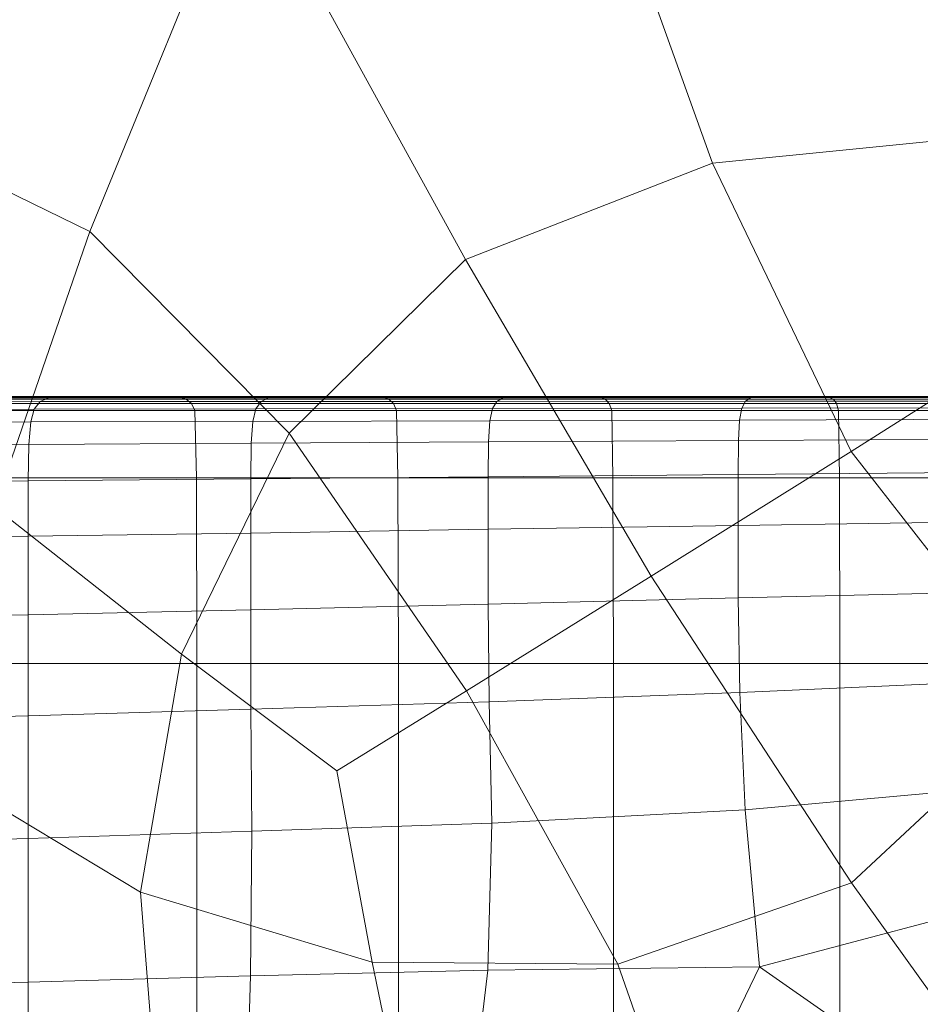
# Model space of a CAD drawing. Extents: x -90 to 91, y -226 to 0.
# Drawn here: x 42 to 49, y -28 to -21 of the extents above; entities that cross this region are included whole.
import ezdxf

# ---------------------------------------------------------------- set-up
doc = ezdxf.new("R2010")
doc.units = 0
doc.header["$LTSCALE"] = 500
doc.header["$MEASUREMENT"] = 0
doc.layers.add('FDESIGN_METAL_2', color=7, linetype='Continuous')

msp = doc.modelspace()

# ---------------------------------------------------------------- linework, layer by layer
at = {"layer": 'FDESIGN_METAL_2', "lineweight": 0}
for points in [[(41.3181, -21.7238, 12.6904), (42.8812, -22.4866, 14.0195), (43.9907, -19.7749, 15.3436), (41.6911, -19.7749, 13.3696)], [(41.3181, -21.7238, -13.2786), (41.6911, -19.7749, -13.9578), (43.9907, -19.7749, -15.9318), (42.8812, -22.4866, -14.6077)], [(44.3197, -23.9417, 14.7921), (45.5924, -22.6883, 15.8571), (43.9907, -19.7749, 15.3436), (42.8812, -22.4866, 14.0195)], [(44.3197, -23.9417, -15.3803), (42.8812, -22.4866, -14.6077), (43.9907, -19.7749, -15.9318), (45.5924, -22.6883, -16.4453)], [(47.3769, -21.9928, 16.916), (46.5787, -19.7749, 16.9206), (43.9907, -19.7749, 15.3436), (45.5924, -22.6883, 15.8571)], [(47.3769, -21.9928, -17.5042), (45.5924, -22.6883, -16.4453), (43.9907, -19.7749, -15.9318), (46.5787, -19.7749, -17.5088)], [(49.4749, -21.7845, 17.7942), (49.383, -19.7749, 18.0772), (46.5787, -19.7749, 16.9206), (47.3769, -21.9928, 16.916)], [(49.4749, -21.7845, -18.3824), (47.3769, -21.9928, -17.5042), (46.5787, -19.7749, -17.5088), (49.383, -19.7749, -18.6654)], [(40.9054, -23.5399, 11.8181), (42.1939, -24.4766, 12.873), (42.8812, -22.4866, 14.0195), (41.3181, -21.7238, 12.6904)], [(40.9054, -23.5399, -12.4062), (41.3181, -21.7238, -13.2786), (42.8812, -22.4866, -14.6077), (42.1939, -24.4766, -13.4612)], [(49.5693, -23.3177, 17.5037), (49.4749, -21.7845, 17.7942), (47.3769, -21.9928, 16.916), (48.3775, -24.0733, 16.8962)], [(49.5693, -23.3177, -18.0919), (48.3775, -24.0733, -17.4844), (47.3769, -21.9928, -17.5042), (49.4749, -21.7845, -18.3824)], [(48.3775, -24.0733, 16.8962), (47.3769, -21.9928, 16.916), (45.5924, -22.6883, 15.8571), (46.9335, -24.9741, 15.9915)], [(48.3775, -24.0733, -17.4844), (46.9335, -24.9741, -16.5797), (45.5924, -22.6883, -16.4453), (47.3769, -21.9928, -17.5042)], [(43.5433, -25.5363, 13.7149), (44.3197, -23.9417, 14.7921), (42.8812, -22.4866, 14.0195), (42.1939, -24.4766, 12.873)], [(43.5433, -25.5363, -14.3031), (42.1939, -24.4766, -13.4612), (42.8812, -22.4866, -14.6077), (44.3197, -23.9417, -15.3803)], [(45.6013, -25.8007, 15.0378), (46.9335, -24.9741, 15.9915), (45.5924, -22.6883, 15.8571), (44.3197, -23.9417, 14.7921)], [(45.6013, -25.8007, -15.626), (44.3197, -23.9417, -15.3803), (45.5924, -22.6883, -16.4453), (46.9335, -24.9741, -16.5797)], [(49.5693, -23.3177, 17.5037), (48.3775, -24.0733, 16.8962), (49.783, -25.8789, 16.846), (50.8905, -24.0733, 17.7127)], [(49.5693, -23.3177, -18.0919), (50.8905, -24.0733, -18.3009), (49.783, -25.8789, -17.4342), (48.3775, -24.0733, -17.4844)], [(42.5233, -23.7141, -15.9258), (42.4806, -23.7692, -15.9779), (41.0045, -23.7709, -14.6417), (41.0522, -23.7147, -14.5941)], [(42.5854, -23.6865, -15.8502), (42.5233, -23.7141, -15.9258), (41.0522, -23.7147, -14.5941), (41.1214, -23.6867, -14.5249)], [(42.5854, -23.6865, -15.8502), (41.1214, -23.6867, -14.5249), (41.2147, -23.6773, -14.4316), (42.6691, -23.6773, -15.7482)], [(42.6691, -23.6773, -15.7482), (41.2147, -23.6773, -14.4316), (41.3345, -23.6773, -14.3117), (42.7766, -23.6773, -15.6172)], [(42.9103, -23.6773, -15.4543), (42.7766, -23.6773, -15.6172), (41.3345, -23.6773, -14.3117), (41.4835, -23.6773, -14.1627)], [(43.0567, -23.6773, -15.2759), (42.9103, -23.6773, -15.4543), (41.4835, -23.6773, -14.1627), (41.6467, -23.6773, -13.9996)], [(43.0567, -23.6773, -15.2759), (41.6467, -23.6773, -13.9996), (41.8091, -23.6773, -13.8371), (43.2024, -23.6773, -15.0984)], [(43.2024, -23.6773, -15.0984), (41.8091, -23.6773, -13.8371), (41.9559, -23.6773, -13.6904), (43.3341, -23.6773, -14.938)], [(43.4383, -23.6773, -14.811), (43.3341, -23.6773, -14.938), (41.9559, -23.6773, -13.6904), (42.0721, -23.6773, -13.5742)], [(43.5179, -23.6823, -14.7139), (43.4383, -23.6773, -14.811), (42.0721, -23.6773, -13.5742), (42.1609, -23.6823, -13.4854)], [(43.5179, -23.6823, -14.7139), (42.1609, -23.6823, -13.4854), (42.2256, -23.6975, -13.4207), (43.576, -23.6975, -14.6431)], [(43.576, -23.6975, -14.6431), (42.2256, -23.6975, -13.4207), (42.2695, -23.7277, -13.3767), (43.6154, -23.7277, -14.5951)], [(43.6391, -23.7781, -14.5663), (43.6154, -23.7277, -14.5951), (42.2695, -23.7277, -13.3767), (42.2959, -23.7781, -13.3504)], [(44.1178, -23.7132, -17.1075), (44.0804, -23.7671, -17.1635), (42.4806, -23.7692, -15.9779), (42.5233, -23.7141, -15.9258)], [(44.1722, -23.6863, -17.0262), (44.1178, -23.7132, -17.1075), (42.5233, -23.7141, -15.9258), (42.5854, -23.6865, -15.8502)], [(44.1722, -23.6863, -17.0262), (42.5854, -23.6865, -15.8502), (42.6691, -23.6773, -15.7482), (44.2455, -23.6773, -16.9165)], [(44.2455, -23.6773, -16.9165), (42.6691, -23.6773, -15.7482), (42.7766, -23.6773, -15.6172), (44.3396, -23.6773, -16.7755)], [(44.4567, -23.6773, -16.6003), (44.3396, -23.6773, -16.7755), (42.7766, -23.6773, -15.6172), (42.9103, -23.6773, -15.4543)], [(44.5849, -23.6773, -16.4085), (44.4567, -23.6773, -16.6003), (42.9103, -23.6773, -15.4543), (43.0567, -23.6773, -15.2759)], [(44.5849, -23.6773, -16.4085), (43.0567, -23.6773, -15.2759), (43.2024, -23.6773, -15.0984), (44.7125, -23.6773, -16.2175)], [(44.7125, -23.6773, -16.2175), (43.2024, -23.6773, -15.0984), (43.3341, -23.6773, -14.938), (44.8278, -23.6773, -16.0449)], [(44.9191, -23.6773, -15.9084), (44.8278, -23.6773, -16.0449), (43.3341, -23.6773, -14.938), (43.4383, -23.6773, -14.811)], [(44.9888, -23.6823, -15.8039), (44.9191, -23.6773, -15.9084), (43.4383, -23.6773, -14.811), (43.5179, -23.6823, -14.7139)], [(44.9888, -23.6823, -15.8039), (43.5179, -23.6823, -14.7139), (43.576, -23.6975, -14.6431), (45.0397, -23.6975, -15.7278)], [(45.0397, -23.6975, -15.7278), (43.576, -23.6975, -14.6431), (43.6154, -23.7277, -14.5951), (45.0742, -23.7277, -15.6762)], [(45.0949, -23.7781, -15.6452), (45.0742, -23.7277, -15.6762), (43.6154, -23.7277, -14.5951), (43.6391, -23.7781, -14.5663)], [(44.1178, -23.7132, -17.1075), (45.8197, -23.7122, -18.1285), (45.788, -23.7647, -18.1879), (44.0804, -23.7671, -17.1635)], [(44.1722, -23.6863, -17.0262), (45.8659, -23.686, -18.0421), (45.8197, -23.7122, -18.1285), (44.1178, -23.7132, -17.1075)], [(44.1722, -23.6863, -17.0262), (44.2455, -23.6773, -16.9165), (45.928, -23.6773, -17.9258), (45.8659, -23.686, -18.0421)], [(44.2455, -23.6773, -16.9165), (44.3396, -23.6773, -16.7755), (46.008, -23.6773, -17.7763), (45.928, -23.6773, -17.9258)], [(44.4567, -23.6773, -16.6003), (46.1073, -23.6773, -17.5905), (46.008, -23.6773, -17.7763), (44.3396, -23.6773, -16.7755)], [(44.5849, -23.6773, -16.4085), (46.2161, -23.6773, -17.387), (46.1073, -23.6773, -17.5905), (44.4567, -23.6773, -16.6003)], [(44.5849, -23.6773, -16.4085), (44.7125, -23.6773, -16.2175), (46.3243, -23.6773, -17.1844), (46.2161, -23.6773, -17.387)], [(44.7125, -23.6773, -16.2175), (44.8278, -23.6773, -16.0449), (46.4222, -23.6773, -17.0014), (46.3243, -23.6773, -17.1844)], [(44.9191, -23.6773, -15.9084), (46.4996, -23.6773, -16.8565), (46.4222, -23.6773, -17.0014), (44.8278, -23.6773, -16.0449)], [(44.9888, -23.6823, -15.8039), (46.5588, -23.6823, -16.7457), (46.4996, -23.6773, -16.8565), (44.9191, -23.6773, -15.9084)], [(44.9888, -23.6823, -15.8039), (45.0397, -23.6975, -15.7278), (46.602, -23.6975, -16.665), (46.5588, -23.6823, -16.7457)], [(45.0397, -23.6975, -15.7278), (45.0742, -23.7277, -15.6762), (46.6312, -23.7277, -16.6102), (46.602, -23.6975, -16.665)], [(45.0949, -23.7781, -15.6452), (46.6488, -23.7781, -16.5773), (46.6312, -23.7277, -16.6102), (45.0742, -23.7277, -15.6762)], [(45.8197, -23.7122, -18.1285), (47.6131, -23.7112, -18.978), (47.5873, -23.7621, -19.0402), (45.788, -23.7647, -18.1879)], [(45.8659, -23.686, -18.0421), (47.6505, -23.6858, -18.8875), (47.6131, -23.7112, -18.978), (45.8197, -23.7122, -18.1285)], [(45.8659, -23.686, -18.0421), (45.928, -23.6773, -17.9258), (47.701, -23.6773, -18.7657), (47.6505, -23.6858, -18.8875)], [(45.928, -23.6773, -17.9258), (46.008, -23.6773, -17.7763), (47.7659, -23.6773, -18.609), (47.701, -23.6773, -18.7657)], [(46.1073, -23.6773, -17.5905), (47.8465, -23.6773, -18.4143), (47.7659, -23.6773, -18.609), (46.008, -23.6773, -17.7763)], [(46.2161, -23.6773, -17.387), (47.9348, -23.6773, -18.2012), (47.8465, -23.6773, -18.4143), (46.1073, -23.6773, -17.5905)], [(46.2161, -23.6773, -17.387), (46.3243, -23.6773, -17.1844), (48.0227, -23.6773, -17.9889), (47.9348, -23.6773, -18.2012)], [(46.3243, -23.6773, -17.1844), (46.4222, -23.6773, -17.0014), (48.1022, -23.6773, -17.7972), (48.0227, -23.6773, -17.9889)], [(46.4996, -23.6773, -16.8565), (48.165, -23.6773, -17.6454), (48.1022, -23.6773, -17.7972), (46.4222, -23.6773, -17.0014)], [(46.5588, -23.6823, -16.7457), (48.2131, -23.6823, -17.5294), (48.165, -23.6773, -17.6454), (46.4996, -23.6773, -16.8565)], [(46.5588, -23.6823, -16.7457), (46.602, -23.6975, -16.665), (48.2481, -23.6975, -17.4448), (48.2131, -23.6823, -17.5294)], [(46.602, -23.6975, -16.665), (46.6312, -23.7277, -16.6102), (48.2719, -23.7277, -17.3874), (48.2481, -23.6975, -17.4448)], [(46.6488, -23.7781, -16.5773), (48.2862, -23.7781, -17.353), (48.2719, -23.7277, -17.3874), (46.6312, -23.7277, -16.6102)], [(49.4818, -23.7102, -19.6454), (49.4623, -23.7595, -19.7098), (47.5873, -23.7621, -19.0402), (47.6131, -23.7112, -18.978)], [(49.5103, -23.6855, -19.5517), (49.4818, -23.7102, -19.6454), (47.6131, -23.7112, -18.978), (47.6505, -23.6858, -18.8875)], [(49.5103, -23.6855, -19.5517), (47.6505, -23.6858, -18.8875), (47.701, -23.6773, -18.7657), (49.5485, -23.6773, -19.4255)], [(49.5485, -23.6773, -19.4255), (47.701, -23.6773, -18.7657), (47.7659, -23.6773, -18.609), (49.5978, -23.6773, -19.2632)], [(49.6589, -23.6773, -19.0616), (49.5978, -23.6773, -19.2632), (47.7659, -23.6773, -18.609), (47.8465, -23.6773, -18.4143)], [(49.7259, -23.6773, -18.8408), (49.6589, -23.6773, -19.0616), (47.8465, -23.6773, -18.4143), (47.9348, -23.6773, -18.2012)], [(49.7259, -23.6773, -18.8408), (47.9348, -23.6773, -18.2012), (48.0227, -23.6773, -17.9889), (49.7926, -23.6773, -18.621)], [(49.7926, -23.6773, -18.621), (48.0227, -23.6773, -17.9889), (48.1022, -23.6773, -17.7972), (49.8528, -23.6773, -18.4224)], [(49.9005, -23.6773, -18.2652), (49.8528, -23.6773, -18.4224), (48.1022, -23.6773, -17.7972), (48.165, -23.6773, -17.6454)], [(49.937, -23.6823, -18.145), (49.9005, -23.6773, -18.2652), (48.165, -23.6773, -17.6454), (48.2131, -23.6823, -17.5294)], [(49.937, -23.6823, -18.145), (48.2131, -23.6823, -17.5294), (48.2481, -23.6975, -17.4448), (49.9636, -23.6975, -18.0574)], [(49.9636, -23.6975, -18.0574), (48.2481, -23.6975, -17.4448), (48.2719, -23.7277, -17.3874), (49.9816, -23.7277, -17.998)], [(49.9924, -23.7781, -17.9623), (49.9816, -23.7277, -17.998), (48.2719, -23.7277, -17.3874), (48.2862, -23.7781, -17.353)], [(42.4549, -23.8612, -16.0092), (40.976, -23.8645, -14.6703), (41.0045, -23.7709, -14.6417), (42.4806, -23.7692, -15.9779)], [(43.6509, -24.2648, -14.5519), (43.6391, -23.7781, -14.5663), (42.2959, -23.7781, -13.3504), (42.3091, -24.2648, -13.3372)], [(44.0579, -23.8569, -17.1971), (42.4549, -23.8612, -16.0092), (42.4806, -23.7692, -15.9779), (44.0804, -23.7671, -17.1635)], [(45.1052, -24.2648, -15.6297), (45.0949, -23.7781, -15.6452), (43.6391, -23.7781, -14.5663), (43.6509, -24.2648, -14.5519)], [(44.0579, -23.8569, -17.1971), (44.0804, -23.7671, -17.1635), (45.788, -23.7647, -18.1879), (45.7689, -23.852, -18.2235)], [(45.1052, -24.2648, -15.6297), (46.6576, -24.2648, -16.5609), (46.6488, -23.7781, -16.5773), (45.0949, -23.7781, -15.6452)], [(45.7689, -23.852, -18.2235), (45.788, -23.7647, -18.1879), (47.5873, -23.7621, -19.0402), (47.5718, -23.8469, -19.0776)], [(46.6576, -24.2648, -16.5609), (48.2933, -24.2648, -17.3358), (48.2862, -23.7781, -17.353), (46.6488, -23.7781, -16.5773)], [(49.4506, -23.8418, -19.7485), (47.5718, -23.8469, -19.0776), (47.5873, -23.7621, -19.0402), (49.4623, -23.7595, -19.7098)], [(49.9978, -24.2648, -17.9445), (49.9924, -23.7781, -17.9623), (48.2862, -23.7781, -17.353), (48.2933, -24.2648, -17.3358)], [(42.4421, -24.0228, -16.0248), (40.9617, -24.0289, -14.6846), (40.976, -23.8645, -14.6703), (42.4549, -23.8612, -16.0092)], [(44.0467, -24.0148, -17.2139), (42.4421, -24.0228, -16.0248), (42.4549, -23.8612, -16.0092), (44.0579, -23.8569, -17.1971)], [(44.0467, -24.0148, -17.2139), (44.0579, -23.8569, -17.1971), (45.7689, -23.852, -18.2235), (45.7594, -24.0056, -18.2413)], [(45.7594, -24.0056, -18.2413), (45.7689, -23.852, -18.2235), (47.5718, -23.8469, -19.0776), (47.5641, -23.9959, -19.0962)], [(49.4447, -23.9863, -19.7678), (47.5641, -23.9959, -19.0962), (47.5718, -23.8469, -19.0776), (49.4506, -23.8418, -19.7485)], [(44.6657, -26.3793, 14.1852), (45.6013, -25.8007, 15.0378), (44.3197, -23.9417, 14.7921), (43.5433, -25.5363, 13.7149)], [(44.6657, -26.3793, -14.7734), (43.5433, -25.5363, -14.3031), (44.3197, -23.9417, -15.3803), (45.6013, -25.8007, -15.626)], [(42.4421, -24.0228, -16.0248), (42.4378, -24.2868, -16.03), (40.9569, -24.2977, -14.6894), (40.9617, -24.0289, -14.6846)], [(44.0467, -24.0148, -17.2139), (44.043, -24.2727, -17.2196), (42.4378, -24.2868, -16.03), (42.4421, -24.0228, -16.0248)], [(44.0467, -24.0148, -17.2139), (45.7594, -24.0056, -18.2413), (45.7562, -24.2565, -18.2473), (44.043, -24.2727, -17.2196)], [(45.7594, -24.0056, -18.2413), (47.5641, -23.9959, -19.0962), (47.5615, -24.2393, -19.1024), (45.7562, -24.2565, -18.2473)], [(49.4447, -23.9863, -19.7678), (49.4427, -24.2224, -19.7743), (47.5615, -24.2393, -19.1024), (47.5641, -23.9959, -19.0962)], [(48.3775, -24.0733, 16.8962), (46.9335, -24.9741, 15.9915), (48.3794, -27.1872, 15.832), (49.783, -25.8789, 16.846)], [(48.3775, -24.0733, -17.4844), (49.783, -25.8789, -17.4342), (48.3794, -27.1872, -16.4202), (46.9335, -24.9741, -16.5797)], [(49.4427, -24.2224, -19.7743), (49.4427, -24.5796, -19.7743), (47.5615, -24.6076, -19.1024), (47.5615, -24.2393, -19.1024)], [(42.4378, -24.2868, -16.03), (42.4378, -24.6861, -16.03), (40.9569, -24.7041, -14.6894), (40.9569, -24.2977, -14.6894)], [(43.6509, -24.2648, -14.5519), (42.3091, -24.2648, -13.3372), (42.3135, -25.604, -13.3328), (43.6548, -25.604, -14.5471)], [(44.043, -24.2727, -17.2196), (44.043, -24.6627, -17.2196), (42.4378, -24.6861, -16.03), (42.4378, -24.2868, -16.03)], [(45.1052, -24.2648, -15.6297), (43.6509, -24.2648, -14.5519), (43.6548, -25.604, -14.5471), (45.1087, -25.604, -15.6246)], [(44.043, -24.2727, -17.2196), (45.7562, -24.2565, -18.2473), (45.7562, -24.6359, -18.2473), (44.043, -24.6627, -17.2196)], [(45.1052, -24.2648, -15.6297), (45.1087, -25.604, -15.6246), (46.6605, -25.604, -16.5554), (46.6576, -24.2648, -16.5609)], [(45.7562, -24.2565, -18.2473), (47.5615, -24.2393, -19.1024), (47.5615, -24.6076, -19.1024), (45.7562, -24.6359, -18.2473)], [(46.6576, -24.2648, -16.5609), (46.6605, -25.604, -16.5554), (48.2957, -25.604, -17.33), (48.2933, -24.2648, -17.3358)], [(49.9978, -24.2648, -17.9445), (48.2933, -24.2648, -17.3358), (48.2957, -25.604, -17.33), (49.9996, -25.604, -17.9385)], [(43.5433, -25.5363, 13.7149), (42.1939, -24.4766, 12.873), (41.7299, -26.3407, 11.5517), (43.2478, -27.2559, 12.6191)], [(43.5433, -25.5363, -14.3031), (43.2478, -27.2559, -13.2073), (41.7299, -26.3407, -12.1399), (42.1939, -24.4766, -13.4612)], [(49.4427, -25.0871, -19.7743), (47.5615, -25.1308, -19.1024), (47.5615, -24.6076, -19.1024), (49.4427, -24.5796, -19.7743)], [(44.043, -25.217, -17.2195), (42.4378, -25.2535, -16.03), (42.4378, -24.6861, -16.03), (44.043, -24.6627, -17.2196)], [(44.043, -25.217, -17.2195), (44.043, -24.6627, -17.2196), (45.7562, -24.6359, -18.2473), (45.7562, -25.1751, -18.2473)], [(45.7562, -25.1751, -18.2473), (45.7562, -24.6359, -18.2473), (47.5615, -24.6076, -19.1024), (47.5615, -25.1308, -19.1024)], [(42.4378, -25.2535, -16.03), (40.9569, -25.2817, -14.6894), (40.9569, -24.7041, -14.6894), (42.4378, -24.6861, -16.03)], [(45.6013, -25.8007, 15.0378), (46.6935, -27.7754, 14.786), (48.3794, -27.1872, 15.832), (46.9335, -24.9741, 15.9915)], [(45.6013, -25.8007, -15.626), (46.9335, -24.9741, -16.5797), (48.3794, -27.1872, -16.4202), (46.6935, -27.7754, -15.3742)], [(49.459, -25.7294, -19.7919), (47.5742, -25.8137, -19.1223), (47.5615, -25.1308, -19.1024), (49.4427, -25.0871, -19.7743)], [(45.7631, -25.8804, -18.2596), (45.7562, -25.1751, -18.2473), (47.5615, -25.1308, -19.1024), (47.5742, -25.8137, -19.1223)], [(44.0447, -25.9349, -17.2226), (42.4378, -25.983, -16.03), (42.4378, -25.2535, -16.03), (44.043, -25.217, -17.2195)], [(44.0447, -25.9349, -17.2226), (44.043, -25.217, -17.2195), (45.7562, -25.1751, -18.2473), (45.7631, -25.8804, -18.2596)], [(42.4378, -25.983, -16.03), (40.9569, -26.0205, -14.6894), (40.9569, -25.2817, -14.6894), (42.4378, -25.2535, -16.03)], [(44.6657, -26.3793, 14.1852), (43.5433, -25.5363, 13.7149), (43.2478, -27.2559, 12.6191), (44.9185, -27.7596, 13.7133)], [(44.6657, -26.3793, -14.7734), (44.9185, -27.7596, -14.3015), (43.2478, -27.2559, -13.2073), (43.5433, -25.5363, -14.3031)], [(43.6548, -25.604, -14.5471), (42.3135, -25.604, -13.3328), (42.3135, -28.2118, -13.3328), (43.6548, -28.2118, -14.5471)], [(45.1087, -25.604, -15.6246), (43.6548, -25.604, -14.5471), (43.6548, -28.2118, -14.5471), (45.1087, -28.2118, -15.6246)], [(45.1087, -25.604, -15.6246), (45.1087, -28.2118, -15.6246), (46.6605, -28.2118, -16.5554), (46.6605, -25.604, -16.5554)], [(46.6605, -25.604, -16.5554), (46.6605, -28.2118, -16.5554), (48.2957, -28.2118, -17.33), (48.2957, -25.604, -17.33)], [(49.9996, -25.604, -17.9385), (48.2957, -25.604, -17.33), (48.2957, -28.2118, -17.33), (49.9996, -28.2118, -17.9385)], [(49.459, -25.7294, -19.7919), (49.5077, -26.4911, -19.8449), (47.6123, -26.6609, -19.1819), (47.5742, -25.8137, -19.1223)], [(44.6657, -26.3793, 14.1852), (44.9185, -27.7596, 13.7133), (46.6935, -27.7754, 14.786), (45.6013, -25.8007, 15.0378)], [(44.6657, -26.3793, -14.7734), (45.6013, -25.8007, -15.626), (46.6935, -27.7754, -15.3742), (44.9185, -27.7596, -14.3015)], [(45.7631, -25.8804, -18.2596), (47.5742, -25.8137, -19.1223), (47.6123, -26.6609, -19.1819), (45.7839, -26.7579, -18.2967)], [(44.0447, -25.9349, -17.2226), (44.0499, -26.8158, -17.2319), (42.4378, -26.8686, -16.03), (42.4378, -25.983, -16.03)], [(44.0447, -25.9349, -17.2226), (45.7631, -25.8804, -18.2596), (45.7839, -26.7579, -18.2967), (44.0499, -26.8158, -17.2319)], [(49.783, -25.8789, 16.846), (48.3794, -27.1872, 15.832), (50.3031, -29.8732, 15.2452), (51.5145, -27.1872, 16.8507)], [(49.783, -25.8789, -17.4342), (51.5145, -27.1872, -17.4388), (50.3031, -29.8732, -15.8334), (48.3794, -27.1872, -16.4202)], [(42.4378, -25.983, -16.03), (42.4378, -26.8686, -16.03), (40.9569, -26.9105, -14.6894), (40.9569, -26.0205, -14.6894)], [(43.2478, -27.2559, 12.6191), (41.7299, -26.3407, 11.5517), (41.4217, -28.3845, 9.8269), (43.3876, -29.0229, 11.5517)], [(43.2478, -27.2559, -13.2073), (43.3876, -29.0229, -12.1399), (41.4217, -28.3845, -10.4151), (41.7299, -26.3407, -12.1399)], [(49.5077, -26.4911, -19.8449), (49.6949, -27.2705, -19.9623), (47.7145, -27.7936, -19.3356), (47.6123, -26.6609, -19.1819)], [(45.7839, -26.7579, -18.2967), (47.6123, -26.6609, -19.1819), (47.7145, -27.7936, -19.3356), (45.7532, -27.8182, -18.3171)], [(44.0499, -26.8158, -17.2319), (45.7839, -26.7579, -18.2967), (45.7532, -27.8182, -18.3171), (44.0422, -27.8601, -17.237)], [(44.0499, -26.8158, -17.2319), (44.0422, -27.8601, -17.237), (42.4378, -27.9041, -16.03), (42.4378, -26.8686, -16.03)], [(42.4378, -26.8686, -16.03), (42.4378, -27.9041, -16.03), (40.9569, -27.9418, -14.6894), (40.9569, -26.9105, -14.6894)], [(46.6935, -27.7754, 14.786), (47.3662, -29.7024, 14.0005), (50.3031, -29.8732, 15.2452), (48.3794, -27.1872, 15.832)], [(46.6935, -27.7754, -15.3742), (48.3794, -27.1872, -16.4202), (50.3031, -29.8732, -15.8334), (47.3662, -29.7024, -14.5887)], [(44.9185, -27.7596, 13.7133), (43.2478, -27.2559, 12.6191), (43.3876, -29.0229, 11.5517), (45.2665, -29.4379, 12.8682)], [(44.9185, -27.7596, -14.3015), (45.2665, -29.4379, -13.4564), (43.3876, -29.0229, -12.1399), (43.2478, -27.2559, -13.2073)], [(50.1266, -27.9664, -20.1734), (48.8133, -28.5627, -19.8565), (47.7145, -27.7936, -19.3356), (49.6949, -27.2705, -19.9623)], [(44.9185, -27.7596, 13.7133), (45.2665, -29.4379, 12.8682), (47.3662, -29.7024, 14.0005), (46.6935, -27.7754, 14.786)], [(44.9185, -27.7596, -14.3015), (46.6935, -27.7754, -15.3742), (47.3662, -29.7024, -14.5887), (45.2665, -29.4379, -13.4564)], [(44.0054, -29.0682, -17.2276), (42.4378, -29.0836, -16.03), (42.4378, -27.9041, -16.03), (44.0422, -27.8601, -17.237)], [(44.0054, -29.0682, -17.2276), (44.0422, -27.8601, -17.237), (45.7532, -27.8182, -18.3171), (45.606, -29.0718, -18.2794)], [(45.606, -29.0718, -18.2794), (45.7532, -27.8182, -18.3171), (47.7145, -27.7936, -19.3356), (47.0358, -29.1998, -19.1219)], [(48.0909, -29.5574, -19.6912), (47.0358, -29.1998, -19.1219), (47.7145, -27.7936, -19.3356), (48.8133, -28.5627, -19.8565)], [(42.4378, -29.0836, -16.03), (40.9569, -29.1044, -14.6894), (40.9569, -27.9418, -14.6894), (42.4378, -27.9041, -16.03)], [(50.6362, -28.5816, -20.425), (49.5265, -29.1502, -20.1965), (48.8133, -28.5627, -19.8565), (50.1266, -27.9664, -20.1734)]]:
    msp.add_3dface(points, dxfattribs=at)

doc.saveas('drawing.dxf')
